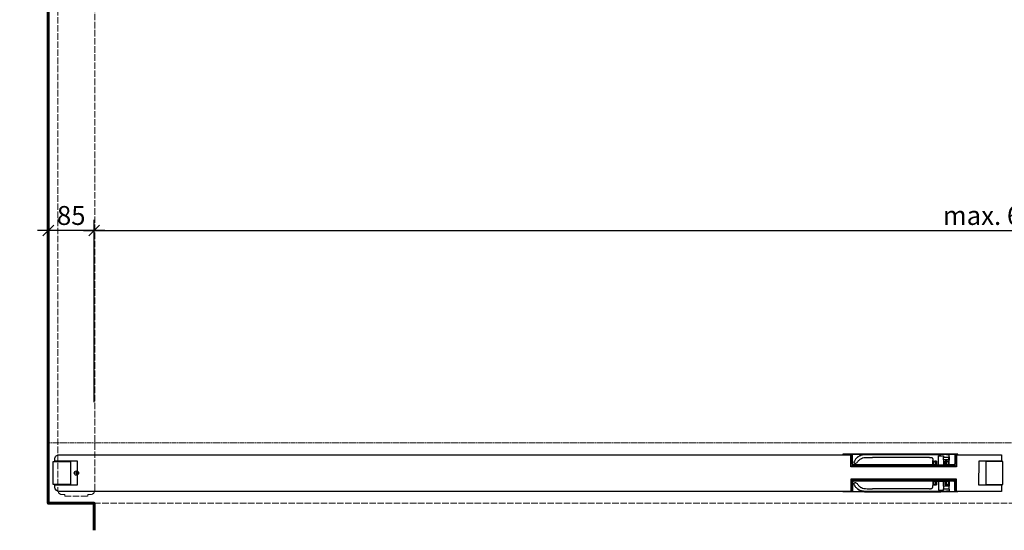
# Model space of a CAD drawing. Units: millimetres. Extents: x 323 to 143416, y 280 to 21694.
# Drawn here: x 124100 to 125924, y 14410 to 15355 of the extents above; entities that cross this region are included whole.
import ezdxf

# ---------------------------------------------------------------- set-up
doc = ezdxf.new("R2010")
doc.units = ezdxf.units.MM
doc.set_wipeout_variables(frame=1)
doc.header["$PDMODE"] = 2
doc.header["$PDSIZE"] = -0.001
for name, pattern in [('ACAD_ISO02W100', [15, 12, -3]), ('cadhVoll', [2, 1, 1]), ('Volllinie', [0])]:
    doc.linetypes.add(name, pattern=pattern)
doc.layers.get('0').update_dxf_attribs({"plot": 0})
for name, color, linetype, lineweight in [('11_Kontur_1', 7, 'Continuous', 25), ('14_Mauer', 6, 'Continuous', 60), ('17_cadhBem_1_10', 4, 'cadhVoll', 5), ('84_Unsichtbar', 11, 'ACAD_ISO02W100', 13), ('Kontur_1_1', 252, 'Continuous', 13), ('Tor', 7, 'Continuous', 25)]:
    doc.layers.add(name, color=color, linetype=linetype, lineweight=lineweight)
doc.layers.add('Beschläge', color=101, linetype='Volllinie')
doc.layers.add('z_Mansfen', color=1, linetype='Continuous', plot=False)
doc.styles.add('Arial', font='arial.ttf')
doc.dimstyles.new('1 zu 10', dxfattribs={"dimscale": 10, "dimtxt": 3.5, "dimasz": 2, "dimexe": 2, "dimexo": 2.5, "dimgap": 1, "dimtad": 1, "dimdec": 1, "dimdsep": 46, "dimtxsty": 'Arial', "dimblk1": 'OBLIQUE', "dimblk2": 'OBLIQUE', "dimsah": 1, "dimcen": 2, "dimdle": 2, "dimadec": 1, "dimazin": 2, "dimtfac": 1, "dimtdec": 1, "dimtmove": 0, "dimatfit": 3, "dimfxl": 2, "dimtolj": 1, "dimarcsym": 0})

# ---------------------------------------------------------------- blocks, each defined once
blk = doc.blocks.new('_Oblique')
at = {"color": 0, "lineweight": -2}
blk.add_line((-0.5, -0.5), (0.5, 0.5), dxfattribs=at)
blk = doc.blocks.new('*D238')
at = {"layer": '17_cadhBem_1_10', "color": 0, "lineweight": -2, "transparency": 16777216}
for p, q in [((124152.8, 14597.4), (124152.8, 14985.3)), ((124237.8, 14647.4), (124237.8, 14985.3)), ((124257.8, 14965.3), (124132.8, 14965.3))]:
    blk.add_line(p, q, dxfattribs=at)
at = {"layer": 'Defpoints', "color": 0, "transparency": 16777216}
for p in [(124152.8, 14965.3), (124237.8, 14622.4), (124152.8, 14572.4)]:
    blk.add_point(p, dxfattribs=at)
at = {"layer": '17_cadhBem_1_10', "color": 0, "lineweight": -2, "transparency": 16777216, "xscale": 20, "yscale": 20, "zscale": 20, "rotation": 180}
blk.add_blockref('_Oblique', (124152.8, 14965.3), dxfattribs=at)
at = {"layer": '17_cadhBem_1_10', "color": 0, "lineweight": -2, "transparency": 16777216, "xscale": 20, "yscale": 20, "zscale": 20}
blk.add_blockref('_Oblique', (124237.8, 14965.3), dxfattribs=at)
at = {"layer": '17_cadhBem_1_10', "color": 0, "transparency": 16777216, "insert": (124195.3, 14993.1), "char_height": 35, "attachment_point": 5, "style": 'Arial'}
blk.add_mtext('\\A1;85', dxfattribs=at)
blk = doc.blocks.new('*D239')
at = {"layer": '17_cadhBem_1_10', "color": 0, "lineweight": -2, "transparency": 16777216}
for p, q in [((124237.8, 14647.4), (124237.8, 14985.3)), ((127607.8, 14647.4), (127607.8, 14985.3)), ((124217.8, 14965.3), (127627.8, 14965.3))]:
    blk.add_line(p, q, dxfattribs=at)
at = {"layer": 'Defpoints', "color": 0, "transparency": 16777216}
for p in [(127607.8, 14965.3), (124237.8, 14622.4), (127607.8, 14622.4)]:
    blk.add_point(p, dxfattribs=at)
at = {"layer": '17_cadhBem_1_10', "color": 0, "lineweight": -2, "transparency": 16777216, "xscale": 20, "yscale": 20, "zscale": 20, "rotation": 180}
blk.add_blockref('_Oblique', (124237.8, 14965.3), dxfattribs=at)
at = {"layer": '17_cadhBem_1_10', "color": 0, "lineweight": -2, "transparency": 16777216, "xscale": 20, "yscale": 20, "zscale": 20}
blk.add_blockref('_Oblique', (127607.8, 14965.3), dxfattribs=at)
at = {"layer": '17_cadhBem_1_10', "color": 0, "transparency": 16777216, "insert": (125922.8, 14993.1), "char_height": 35, "attachment_point": 5, "style": 'Arial'}
blk.add_mtext('\\A1;max. 6900', dxfattribs=at)

msp = doc.modelspace()

# ---------------------------------------------------------------- linework, layer by layer
at = {"layer": '11_Kontur_1'}
msp.add_lwpolyline([(125918.82, 14550.39), (125918.82, 14538.42), (125876.82, 14538.42), (125876.79, 14494.42), (125918.82, 14494.39), (125918.81, 14482.39), (124172.84, 14482.39, -0.4142043), (124164.84, 14490.39), (124164.84, 14494.42), (124206.84, 14494.45), (124206.81, 14538.42), (124164.82, 14538.42), (124164.81, 14542.39, -0.4143348), (124172.81, 14550.39)], format="xyb", close=True, dxfattribs=at)
for points in [[(124161.8, 14537.92), (124192.8, 14537.92), (124193.8, 14536.92), (124193.84, 14495.92), (124192.84, 14494.92), (124161.84, 14494.9)], [(125921.82, 14537.92), (125890.82, 14537.92), (125889.82, 14536.92), (125889.79, 14495.92), (125890.79, 14494.92), (125921.79, 14494.9)], [(125921.82, 14537.92), (125890.82, 14537.92), (125889.82, 14536.92), (125889.79, 14495.92), (125890.79, 14494.92), (125921.79, 14494.9)]]:
    msp.add_lwpolyline(points, close=True, dxfattribs=at)
at = {"layer": '14_Mauer'}
msp.add_lwpolyline([(124237.82, 14410.44), (124237.82, 14460.44), (124152.82, 14460.44), (124152.82, 16065.41), (124099.82, 16065.41), (124099.82, 16135.41), (124152.82, 16135.41), (124152.82, 16250.41), (124237.82, 16250.41), (124237.82, 16300.41)], dxfattribs=at)
at = {"layer": '84_Unsichtbar'}
msp.add_lwpolyline([(124238.79, 14484.42), (124238.79, 16230.42), (124226.32, 16230.42), (124226.32, 16233.43), (124183.3, 16233.4), (124183.3, 16230.42), (124170.79, 16230.41), (124170.73, 14484.44, 0.4140099), (124178.72, 14476.44), (124183.3, 14476.44), (124183.3, 14473.44), (124226.32, 14473.41), (124226.32, 14476.42), (124230.8, 14476.42, 0.4140971)], format="xyb", close=True, dxfattribs=at)
at = {"layer": '84_Unsichtbar', "ltscale": 0.3}
msp.add_lwpolyline([(127692.8, 14572.39), (124152.82, 14572.39)], dxfattribs=at)
at = {"layer": '84_Unsichtbar'}
msp.add_lwpolyline([(124237.82, 14460.44), (127692.8, 14460.44)], dxfattribs=at)
at = {"layer": 'Beschläge'}
for p, q in [((125625.31, 14551.44), (125625.31, 14550.44)), ((125625.31, 14481.39), (125625.31, 14482.39))]:
    msp.add_line(p, q, dxfattribs=at)
at = {"layer": 'Kontur_1_1'}
for p, q in [((124206.81, 14538.42), (124164.81, 14538.42)), ((124206.84, 14494.42), (124164.84, 14494.42))]:
    msp.add_line(p, q, dxfattribs=at)
at = {"layer": 'z_Mansfen'}
for points in [[(124208.82, 14516.41), (124200.82, 14516.41)], [(124204.82, 14520.41), (124204.82, 14512.41)]]:
    msp.add_lwpolyline(points, dxfattribs=at)
msp.add_circle((124204.82, 14516.41), 4, dxfattribs=at)

# ---------------------------------------------------------------- dimensions: what is measured, and where the dimension line sits
at = {"layer": '17_cadhBem_1_10'}
dim = msp.add_linear_dim(base=(127607.8, 14965.25), p1=(124237.82, 14622.39), p2=(127607.8, 14622.39), text='max. 6900', dimstyle='1 zu 10', dxfattribs=at)
dim.commit()
dim.dimension.update_dxf_attribs({"geometry": '*D239', "text_midpoint": (125922.81, 14993.12)})
dim = msp.add_linear_dim(base=(124152.82, 14965.25), p1=(124237.82, 14622.39), p2=(124152.82, 14572.39), angle=180, dimstyle='1 zu 10', dxfattribs=at)
dim.commit()
dim.dimension.update_dxf_attribs({"geometry": '*D238', "text_midpoint": (124195.32, 14993.12)})

# ---------------------------------------------------------------- next in the draw order: wipeouts: each hides what was drawn before it
for points in [[(125835.81, 14550.44), (125639.81, 14550.44), (125639.82, 14527.86), (125835.81, 14527.95)], [(125835.81, 14482.39), (125639.81, 14482.39), (125639.82, 14504.97), (125835.81, 14504.88)]]:
    msp.add_wipeout(points)

# ---------------------------------------------------------------- next in the draw order: hatches: boundary and pattern name
at = {"layer": 'Beschläge'}
h = msp.add_hatch(dxfattribs=at)
h.set_pattern_fill('AR-CONC', color=256, scale=0.2, angle=450, style=0)
h.set_pattern_definition([(220, (129434.8634, 19111.492), (0.12550427, -1.43452037), [0.15, -1.65]), (275, (129434.8634, 19111.492), (-1.50438427, 0.27750267), [0.12, -1.32]), (169.5486, (129434.8739, 19111.3725), (-1.3788791, -1.15701876), [0.12748038, -1.40228422]), (223.8158, (129434.4634, 19111.492), (0.33103803, -2.1344821), [0.225, -2.475]), (173.3644, (129434.491, 19111.3141), (-1.94823574, -1.8693254), [0.1912206, -2.103426]), (278.8158, (129434.4634, 19111.492), (-1.9482372, -1.8693239), [0.18, -1.98]), (249, (129434.5634, 19111.292), (0.80523778, -1.1938141), [0.15, -1.65]), (304, (129434.5634, 19111.292), (-1.4503001, -0.48663066), [0.12, -1.32]), (198.5486, (129434.6305, 19111.1925), (-0.645061, -1.68044526), [0.12748038, -1.40228422]), (232.5, (129434.8634, 19111.492), (-0.665787708, -0.02431971), [0, -1.304, 0, -1.34, 0, -1.325]), (262.5, (129434.8634, 19111.492), (-0.78882342, -0.526139075), [0, -0.764, 0, -1.274, 0, -0.505]), (302.5, (129434.8634, 19111.938), (0.045109743, -1.06764487), [0, -0.5, 0, -1.56, 0, -2.07]), (312.5, (129434.8634, 19112.138), (-0.20020996, -1.16637234), [0, -0.65, 0, -1.036, 0, -1.47])])
h.paths.add_polyline_path([(125641.81, 14528.44), (125641.81, 14530.44), (125833.81, 14530.44), (125833.81, 14528.44)])
h = msp.add_hatch(dxfattribs=at)
h.set_pattern_fill('AR-CONC', color=256, scale=0.2, angle=270, style=0)
h.set_pattern_definition([(40, (39502.7914, -13474.5952), (-0.12550427, 1.434520365), [0.15, -1.65]), (95, (39502.7914, -13474.5952), (1.504384267, -0.277502667), [0.12, -1.32]), (349.5486, (39502.7809, -13474.4757), (1.378879084, 1.157018763), [0.12748038, -1.402284224]), (43.8158, (39503.1914, -13474.5952), (-0.33103803, 2.134482097), [0.225, -2.475]), (353.3644, (39503.1638, -13474.4174), (1.94823574, 1.86932541), [0.191220576, -2.103426]), (98.8158, (39503.1914, -13474.5952), (1.9482372, 1.86932389), [0.18, -1.98]), (69, (39503.0914, -13474.3952), (-0.805237781, 1.193814104), [0.15, -1.65]), (124, (39503.0914, -13474.3952), (1.45030009, 0.486630664), [0.12, -1.32]), (18.5486, (39503.0243, -13474.2958), (0.645060993, 1.680445257), [0.12748038, -1.402284224]), (52.5, (39502.7914, -13474.59524), (0.6657877077, 0.0243197106), [0, -1.304, 0, -1.34, 0, -1.325]), (82.5, (39502.7914, -13474.59524), (0.788823424, 0.526139075), [0, -0.764, 0, -1.274, 0, -0.505]), (122.5, (39502.7914, -13475.04124), (-0.0451097435, 1.0676448723), [0, -0.5, 0, -1.56, 0, -2.07]), (132.5, (39502.7914, -13475.2412), (0.200209965, 1.166372339), [0, -0.65, 0, -1.036, 0, -1.47])])
h.paths.add_polyline_path([(125641.81, 14504.39), (125641.81, 14502.39), (125833.81, 14502.39), (125833.81, 14504.39)])

# ---------------------------------------------------------------- next in the draw order: linework, layer by layer
for p, q in [((125639.81, 14551.44), (125625.31, 14551.44)), ((125625.31, 14550.44), (125639.81, 14550.44)), ((125835.81, 14551.44), (125639.81, 14551.44)), ((125641.81, 14548.44), (125641.81, 14534.44)), ((125642.81, 14534.44), (125642.81, 14548.44)), ((125680.09, 14551.44), (125806.95, 14551.44)), ((125806.95, 14550.63), (125680.09, 14550.63)), ((125785.95, 14545.46), (125680.09, 14545.46)), ((125802.26, 14528.44), (125802.26, 14548.44)), ((125802.26, 14548.44), (125811.36, 14548.44)), ((125811.36, 14548.44), (125811.36, 14545.9)), ((125811.36, 14545.9), (125821.59, 14545.9)), ((125811.36, 14540.99), (125811.36, 14545.9)), ((125821.59, 14545.9), (125822.13, 14546.44)), ((125821.59, 14540.99), (125821.59, 14545.9)), ((125822.13, 14547.12), (125822.13, 14548.32)), ((125822.13, 14546.44), (125822.13, 14547.12)), ((125832.81, 14548.44), (125832.81, 14534.44)), ((125833.81, 14534.44), (125833.81, 14548.44)), ((125833.81, 14548.44), (125833.81, 14548.44)), ((125838.31, 14551.44), (125835.81, 14551.44)), ((125835.81, 14550.44), (125838.31, 14550.44)), ((125838.31, 14550.44), (125838.31, 14551.44)), ((125838.31, 14550.44), (125838.31, 14551.44)), ((125641.81, 14534.44), (125641.81, 14534.44)), ((125833.81, 14530.44), (125641.81, 14530.44)), ((125641.81, 14528.44), (125641.81, 14530.44)), ((125833.81, 14528.44), (125641.81, 14528.44)), ((125792.81, 14531.44), (125645.81, 14531.44)), ((125645.85, 14535.1), (125646.76, 14534.54)), ((125655.31, 14529.74), (125653.61, 14531.44)), ((125662.01, 14531.44), (125653.61, 14531.44)), ((125655.31, 14529.74), (125660.31, 14529.74)), ((125655.31, 14528.94), (125655.31, 14528.94)), ((125662.01, 14531.44), (125660.31, 14529.74)), ((125660.31, 14528.94), (125660.31, 14528.94)), ((125760.81, 14530.44), (125793.81, 14530.44)), ((125793.81, 14531.44), (125761.01, 14531.44)), ((125791.95, 14531.94), (125791.95, 14539.46)), ((125791.95, 14531.94), (125792.64, 14531.94)), ((125792.64, 14531.94), (125792.64, 14538.44)), ((125792.64, 14538.44), (125798.81, 14538.44)), ((125792.64, 14531.94), (125792.81, 14531.94)), ((125793.01, 14537.44), (125792.81, 14537.24)), ((125793.01, 14537.44), (125792.81, 14537.24)), ((125792.81, 14537.24), (125792.81, 14531.44)), ((125792.81, 14531.44), (125792.81, 14537.24)), ((125792.81, 14531.44), (125793.81, 14531.44)), ((125792.81, 14530.44), (125792.81, 14529.44)), ((125793.81, 14530.44), (125792.81, 14530.44)), ((125792.81, 14529.44), (125792.81, 14530.44)), ((125792.81, 14529.44), (125794.81, 14529.44)), ((125797.11, 14537.44), (125793.01, 14537.44)), ((125793.81, 14530.44), (125793.81, 14531.44)), ((125793.81, 14531.44), (125793.81, 14530.44)), ((125794.81, 14529.44), (125794.81, 14532.24)), ((125794.81, 14532.24), (125797.11, 14532.24)), ((125798.81, 14529.44), (125794.81, 14529.44)), ((125795.51, 14538.44), (125795.31, 14538.24)), ((125795.51, 14538.44), (125795.31, 14538.24)), ((125795.31, 14538.24), (125795.31, 14537.64)), ((125795.31, 14537.64), (125795.31, 14538.24)), ((125795.31, 14537.64), (125795.51, 14537.44)), ((125795.51, 14537.44), (125795.31, 14537.64)), ((125798.61, 14538.44), (125795.51, 14538.44)), ((125795.51, 14537.44), (125797.31, 14537.44)), ((125797.31, 14537.24), (125797.11, 14537.44)), ((125797.11, 14532.24), (125797.31, 14532.44)), ((125797.11, 14532.24), (125798.81, 14532.24)), ((125797.31, 14537.44), (125797.31, 14532.64)), ((125797.31, 14537.24), (125797.31, 14537.44)), ((125797.31, 14532.44), (125797.31, 14537.24)), ((125797.31, 14532.64), (125797.51, 14532.44)), ((125797.51, 14532.44), (125797.31, 14532.64)), ((125797.51, 14532.44), (125797.31, 14532.44)), ((125797.51, 14532.44), (125798.61, 14532.44)), ((125798.81, 14538.24), (125798.61, 14538.44)), ((125798.61, 14532.44), (125798.81, 14532.64)), ((125798.61, 14532.44), (125798.81, 14532.44)), ((125798.81, 14538.44), (125798.81, 14531.24)), ((125798.81, 14538.24), (125798.81, 14538.44)), ((125798.81, 14532.64), (125798.81, 14538.24)), ((125798.81, 14531.24), (125798.81, 14532.64)), ((125798.81, 14531.24), (125799.71, 14531.24)), ((125799.71, 14530.14), (125798.81, 14530.14)), ((125798.81, 14530.14), (125798.81, 14529.44)), ((125798.81, 14529.44), (125798.81, 14530.14)), ((125798.81, 14529.44), (125799.81, 14528.44)), ((125799.81, 14528.44), (125798.81, 14529.44)), ((125799.71, 14531.24), (125799.71, 14530.14)), ((125799.71, 14531.24), (125799.71, 14530.14)), ((125799.81, 14528.44), (125802.26, 14528.44)), ((125811.36, 14528.44), (125802.26, 14528.44)), ((125821.59, 14540.99), (125811.36, 14540.99)), ((125811.36, 14540.99), (125811.36, 14528.44)), ((125811.36, 14528.44), (125813.81, 14528.44)), ((125813.81, 14528.44), (125814.81, 14529.44)), ((125813.81, 14528.44), (125814.81, 14529.44)), ((125813.91, 14530.14), (125813.91, 14531.24)), ((125813.91, 14531.24), (125814.81, 14531.24)), ((125813.91, 14531.24), (125813.91, 14530.14)), ((125814.81, 14530.14), (125813.91, 14530.14)), ((125814.81, 14531.24), (125814.81, 14538.44)), ((125814.81, 14538.44), (125821.25, 14538.44)), ((125814.81, 14538.24), (125814.81, 14538.44)), ((125815.01, 14538.44), (125814.81, 14538.24)), ((125814.81, 14538.24), (125814.81, 14532.64)), ((125814.81, 14531.24), (125814.81, 14532.64)), ((125814.81, 14532.64), (125815.01, 14532.44)), ((125814.81, 14532.44), (125815.01, 14532.44)), ((125814.81, 14532.24), (125816.51, 14532.24)), ((125814.81, 14529.44), (125814.81, 14530.14)), ((125814.81, 14529.44), (125814.81, 14530.14)), ((125818.81, 14529.44), (125814.81, 14529.44)), ((125818.11, 14538.44), (125815.01, 14538.44)), ((125815.01, 14532.44), (125816.11, 14532.44)), ((125816.11, 14532.44), (125816.31, 14532.64)), ((125816.11, 14532.44), (125816.31, 14532.64)), ((125816.31, 14532.44), (125816.11, 14532.44)), ((125816.51, 14537.44), (125816.31, 14537.24)), ((125816.31, 14532.64), (125816.31, 14537.44)), ((125816.31, 14537.44), (125818.11, 14537.44)), ((125816.31, 14537.24), (125816.31, 14537.44)), ((125816.31, 14537.24), (125816.31, 14532.44)), ((125816.31, 14532.44), (125816.51, 14532.24)), ((125820.61, 14537.44), (125816.51, 14537.44)), ((125816.51, 14532.24), (125818.81, 14532.24)), ((125818.31, 14538.24), (125818.11, 14538.44)), ((125818.11, 14538.44), (125818.31, 14538.24)), ((125818.11, 14537.44), (125818.31, 14537.64)), ((125818.11, 14537.44), (125818.31, 14537.64)), ((125818.31, 14537.64), (125818.31, 14538.24)), ((125818.31, 14537.64), (125818.31, 14538.24)), ((125818.81, 14532.24), (125818.81, 14529.44)), ((125818.81, 14529.44), (125820.81, 14529.44)), ((125829.81, 14531.44), (125819.81, 14531.44)), ((125819.81, 14531.44), (125819.81, 14530.44)), ((125819.81, 14530.44), (125819.81, 14531.44)), ((125819.81, 14531.44), (125820.81, 14531.44)), ((125819.81, 14530.44), (125829.81, 14530.44)), ((125820.81, 14530.44), (125819.81, 14530.44)), ((125820.81, 14537.24), (125820.61, 14537.44)), ((125820.61, 14537.44), (125820.81, 14537.24)), ((125820.81, 14531.44), (125820.81, 14537.24)), ((125820.81, 14531.44), (125820.81, 14537.24)), ((125820.81, 14531.94), (125821.25, 14531.94)), ((125820.81, 14529.44), (125820.81, 14530.44)), ((125820.81, 14529.44), (125820.81, 14530.44)), ((125821.25, 14538.44), (125821.25, 14531.94)), ((125821.25, 14531.94), (125822.13, 14531.94)), ((125822.13, 14540.44), (125821.59, 14540.99)), ((125822.13, 14539.77), (125822.13, 14540.44)), ((125822.13, 14531.94), (125822.13, 14539.77)), ((125833.81, 14530.44), (125833.81, 14528.44)), ((125833.81, 14504.39), (125641.81, 14504.39)), ((125641.81, 14504.39), (125641.81, 14502.39)), ((125833.81, 14502.39), (125641.81, 14502.39)), ((125641.81, 14484.39), (125641.81, 14498.39)), ((125641.81, 14498.39), (125641.81, 14498.39)), ((125642.81, 14498.39), (125642.81, 14484.39)), ((125792.81, 14501.39), (125645.81, 14501.39)), ((125645.85, 14497.73), (125646.76, 14498.29)), ((125655.31, 14503.09), (125653.61, 14501.39)), ((125662.01, 14501.39), (125653.61, 14501.39)), ((125655.31, 14503.89), (125655.31, 14503.89)), ((125655.31, 14503.09), (125660.31, 14503.09)), ((125660.31, 14503.89), (125660.31, 14503.89)), ((125662.01, 14501.39), (125660.31, 14503.09)), ((125785.95, 14487.38), (125680.09, 14487.38)), ((125760.81, 14502.39), (125793.81, 14502.39)), ((125793.81, 14501.39), (125761.01, 14501.39)), ((125791.95, 14500.89), (125791.95, 14493.38)), ((125791.95, 14500.89), (125792.64, 14500.89)), ((125792.64, 14500.89), (125792.64, 14494.39)), ((125792.64, 14500.89), (125792.81, 14500.89)), ((125792.64, 14494.39), (125798.81, 14494.39)), ((125792.81, 14502.39), (125792.81, 14503.39)), ((125792.81, 14503.39), (125794.81, 14503.39)), ((125792.81, 14503.39), (125792.81, 14502.39)), ((125793.81, 14502.39), (125792.81, 14502.39)), ((125792.81, 14495.59), (125792.81, 14501.39)), ((125792.81, 14501.39), (125793.81, 14501.39)), ((125792.81, 14501.39), (125792.81, 14495.59)), ((125793.01, 14495.39), (125792.81, 14495.59)), ((125793.01, 14495.39), (125792.81, 14495.59)), ((125797.11, 14495.39), (125793.01, 14495.39)), ((125793.81, 14502.39), (125793.81, 14501.39)), ((125793.81, 14501.39), (125793.81, 14502.39)), ((125794.81, 14503.39), (125794.81, 14500.59)), ((125798.81, 14503.39), (125794.81, 14503.39)), ((125794.81, 14500.59), (125797.11, 14500.59)), ((125795.31, 14495.19), (125795.51, 14495.39)), ((125795.51, 14495.39), (125795.31, 14495.19)), ((125795.31, 14494.59), (125795.31, 14495.19)), ((125795.31, 14495.19), (125795.31, 14494.59)), ((125795.51, 14494.39), (125795.31, 14494.59)), ((125795.51, 14494.39), (125795.31, 14494.59)), ((125795.51, 14495.39), (125797.31, 14495.39)), ((125798.61, 14494.39), (125795.51, 14494.39)), ((125797.11, 14500.59), (125797.31, 14500.39)), ((125797.11, 14500.59), (125798.81, 14500.59)), ((125797.31, 14495.59), (125797.11, 14495.39)), ((125797.31, 14500.39), (125797.31, 14495.59)), ((125797.51, 14500.39), (125797.31, 14500.39)), ((125797.31, 14500.19), (125797.51, 14500.39)), ((125797.51, 14500.39), (125797.31, 14500.19)), ((125797.31, 14495.39), (125797.31, 14500.19)), ((125797.31, 14495.59), (125797.31, 14495.39)), ((125797.51, 14500.39), (125798.61, 14500.39)), ((125798.61, 14500.39), (125798.81, 14500.19)), ((125798.61, 14500.39), (125798.81, 14500.39)), ((125798.81, 14494.59), (125798.61, 14494.39)), ((125798.81, 14503.39), (125799.81, 14504.39)), ((125799.81, 14504.39), (125798.81, 14503.39)), ((125798.81, 14502.69), (125798.81, 14503.39)), ((125798.81, 14503.39), (125798.81, 14502.69)), ((125799.71, 14502.69), (125798.81, 14502.69)), ((125798.81, 14494.39), (125798.81, 14501.59)), ((125798.81, 14501.59), (125799.71, 14501.59)), ((125798.81, 14501.59), (125798.81, 14500.19)), ((125798.81, 14500.19), (125798.81, 14494.59)), ((125798.81, 14494.59), (125798.81, 14494.39)), ((125799.71, 14501.59), (125799.71, 14502.69)), ((125799.71, 14501.59), (125799.71, 14502.69)), ((125799.81, 14504.39), (125802.26, 14504.39)), ((125802.26, 14504.39), (125802.26, 14484.39)), ((125811.36, 14504.39), (125802.26, 14504.39)), ((125811.36, 14491.85), (125811.36, 14504.39)), ((125811.36, 14504.39), (125813.81, 14504.39)), ((125821.59, 14491.85), (125811.36, 14491.85)), ((125811.36, 14491.85), (125811.36, 14486.93)), ((125811.36, 14484.39), (125811.36, 14486.93)), ((125811.36, 14486.93), (125821.59, 14486.93)), ((125813.81, 14504.39), (125814.81, 14503.39)), ((125813.81, 14504.39), (125814.81, 14503.39)), ((125814.81, 14502.69), (125813.91, 14502.69)), ((125813.91, 14502.69), (125813.91, 14501.59)), ((125813.91, 14501.59), (125813.91, 14502.69)), ((125813.91, 14501.59), (125814.81, 14501.59)), ((125814.81, 14503.39), (125814.81, 14502.69)), ((125814.81, 14503.39), (125814.81, 14502.69)), ((125818.81, 14503.39), (125814.81, 14503.39)), ((125814.81, 14501.59), (125814.81, 14494.39)), ((125814.81, 14501.59), (125814.81, 14500.19)), ((125814.81, 14500.59), (125816.51, 14500.59)), ((125814.81, 14500.19), (125815.01, 14500.39)), ((125814.81, 14500.39), (125815.01, 14500.39)), ((125814.81, 14494.59), (125814.81, 14500.19)), ((125814.81, 14494.59), (125814.81, 14494.39)), ((125815.01, 14494.39), (125814.81, 14494.59)), ((125814.81, 14494.39), (125821.25, 14494.39)), ((125815.01, 14500.39), (125816.11, 14500.39)), ((125818.11, 14494.39), (125815.01, 14494.39)), ((125816.31, 14500.39), (125816.11, 14500.39)), ((125816.11, 14500.39), (125816.31, 14500.19)), ((125816.11, 14500.39), (125816.31, 14500.19)), ((125816.31, 14500.39), (125816.51, 14500.59)), ((125816.31, 14495.59), (125816.31, 14500.39)), ((125816.31, 14500.19), (125816.31, 14495.39)), ((125816.51, 14495.39), (125816.31, 14495.59)), ((125816.31, 14495.59), (125816.31, 14495.39)), ((125816.31, 14495.39), (125818.11, 14495.39)), ((125816.51, 14500.59), (125818.81, 14500.59)), ((125820.61, 14495.39), (125816.51, 14495.39)), ((125818.11, 14495.39), (125818.31, 14495.19)), ((125818.11, 14495.39), (125818.31, 14495.19)), ((125818.31, 14494.59), (125818.11, 14494.39)), ((125818.11, 14494.39), (125818.31, 14494.59)), ((125818.31, 14495.19), (125818.31, 14494.59)), ((125818.31, 14495.19), (125818.31, 14494.59)), ((125818.81, 14500.59), (125818.81, 14503.39)), ((125818.81, 14503.39), (125820.81, 14503.39)), ((125819.81, 14501.39), (125819.81, 14502.39)), ((125819.81, 14502.39), (125829.81, 14502.39)), ((125820.81, 14502.39), (125819.81, 14502.39)), ((125819.81, 14502.39), (125819.81, 14501.39)), ((125829.81, 14501.39), (125819.81, 14501.39)), ((125819.81, 14501.39), (125820.81, 14501.39)), ((125820.81, 14495.59), (125820.61, 14495.39)), ((125820.61, 14495.39), (125820.81, 14495.59)), ((125820.81, 14503.39), (125820.81, 14502.39)), ((125820.81, 14503.39), (125820.81, 14502.39)), ((125820.81, 14501.39), (125820.81, 14495.59)), ((125820.81, 14501.39), (125820.81, 14495.59)), ((125820.81, 14500.89), (125821.25, 14500.89)), ((125821.25, 14494.39), (125821.25, 14500.89)), ((125821.25, 14500.89), (125822.13, 14500.89)), ((125822.13, 14492.39), (125821.59, 14491.85)), ((125821.59, 14491.85), (125821.59, 14486.93)), ((125821.59, 14486.93), (125822.13, 14486.39)), ((125822.13, 14500.89), (125822.13, 14493.07)), ((125822.13, 14493.07), (125822.13, 14492.39)), ((125832.81, 14484.39), (125832.81, 14498.39)), ((125833.81, 14502.39), (125833.81, 14504.39)), ((125833.81, 14498.39), (125833.81, 14484.39)), ((125625.31, 14482.39), (125639.81, 14482.39)), ((125639.81, 14481.39), (125625.31, 14481.39)), ((125835.81, 14481.39), (125639.81, 14481.39)), ((125806.95, 14482.21), (125680.09, 14482.21)), ((125680.09, 14481.39), (125806.95, 14481.39)), ((125802.26, 14484.39), (125811.36, 14484.39)), ((125822.13, 14486.39), (125822.13, 14485.72)), ((125822.13, 14485.72), (125822.13, 14484.52)), ((125833.81, 14484.39), (125833.81, 14484.39)), ((125835.81, 14482.39), (125838.31, 14482.39)), ((125838.31, 14481.39), (125835.81, 14481.39)), ((125838.31, 14482.39), (125838.31, 14481.39)), ((125838.31, 14482.39), (125838.31, 14481.39))]:
    msp.add_line(p, q, dxfattribs=at)
for points in [[(125793.81, 14531.44), (125819.81, 14531.44)], [(125793.81, 14501.39), (125819.81, 14501.39)]]:
    msp.add_lwpolyline(points, dxfattribs=at)
for points, knots in [([(125642.81, 14548.44), (125642.81, 14548.65), (125642.78, 14548.86), (125642.7, 14549.26), (125642.64, 14549.46), (125642.4, 14550), (125642.17, 14550.33), (125641.61, 14550.87), (125641.29, 14551.08), (125640.57, 14551.37), (125640.19, 14551.44), (125639.81, 14551.44)], [-0.47358314, -0.47358314, -0.47358314, -0.47358314, -0.41088319, -0.41088319, -0.35008119, -0.35008119, -0.23143265, -0.23143265, -0.11607569, -0.11607569, 0, 0, 0, 0]), ([(125639.81, 14550.44), (125639.95, 14550.44), (125640.08, 14550.43), (125640.35, 14550.37), (125640.48, 14550.33), (125640.85, 14550.17), (125641.06, 14550.02), (125641.42, 14549.65), (125641.56, 14549.43), (125641.76, 14548.96), (125641.81, 14548.7), (125641.81, 14548.44)], [-0.31571424, -0.31571424, -0.31571424, -0.31571424, -0.27392213, -0.27392213, -0.23338746, -0.23338746, -0.15428844, -0.15428844, -0.07738379, -0.07738379, 0, 0, 0, 0]), ([(125651.39, 14544.9), (125650.04, 14543.64), (125648.83, 14542.26), (125646.84, 14539.38), (125646.07, 14537.95), (125645.42, 14536.43)], [-1.0528653, -1.0528653, -1.0528653, -1.0528653, -0.4959193, -0.4959193, -0.0000242, -0.0000242, -0.0000242, -0.0000242]), ([(125651.39, 14544.9), (125651.42, 14544.93), (125651.48, 14544.99), (125651.57, 14545.07), (125651.65, 14545.15), (125651.74, 14545.23), (125651.83, 14545.31), (125651.92, 14545.39), (125652.01, 14545.47), (125652.13, 14545.57), (125652.29, 14545.7), (125652.53, 14545.91), (125652.97, 14546.26), (125653.61, 14546.75), (125654.68, 14547.49), (125656.07, 14548.32), (125658.4, 14549.43), (125661.45, 14550.4), (125665.16, 14551.02), (125668.69, 14551.3), (125672.31, 14551.41), (125676.29, 14551.44), (125678.88, 14551.44), (125680.09, 14551.44)], [0, 0, 0, 0, 0.0118226, 0.0236451, 0.0354677, 0.0472903, 0.0591129, 0.0709354, 0.082758, 0.0945806, 0.1182257, 0.1418709, 0.1891611, 0.2837417, 0.3783223, 0.5674834, 0.7566445, 1.1349668, 1.5132891, 1.8916113, 2.2699336, 2.6482559, 3.0265792, 3.0265792, 3.0265792, 3.0265792]), ([(125680.09, 14550.63), (125673.36, 14550.63), (125669.05, 14550.63), (125662.62, 14550.13), (125659.98, 14549.69), (125655.62, 14548.02), (125653.49, 14546.87), (125651.39, 14544.9)], [-3.3134754, -3.3134754, -3.3134754, -3.3134754, -1.9874699, -1.9874699, -0.8634576, -0.8634576, 0, 0, 0, 0]), ([(125655.4, 14540.46), (125656.84, 14541.96), (125658.22, 14542.86), (125660.91, 14544.21), (125662.46, 14544.65), (125667.44, 14545.47), (125671.83, 14545.47), (125680.09, 14545.46)], [-4.6723059, -4.6723059, -4.6723059, -4.6723059, -3.6992586, -3.6992586, -2.4789752, -2.4789752, 0, 0, 0, 0]), ([(125785.95, 14545.46), (125786.34, 14545.46), (125786.74, 14545.46), (125787.17, 14545.44), (125787.6, 14545.43), (125787.97, 14545.4), (125788.34, 14545.35), (125788.97, 14545.26), (125789.49, 14545.12), (125789.94, 14544.9), (125790.39, 14544.67), (125790.75, 14544.38), (125791.04, 14544), (125791.33, 14543.63), (125791.54, 14543.18), (125791.69, 14542.63), (125791.76, 14542.35), (125791.82, 14542.06), (125791.86, 14541.72), (125791.9, 14541.38), (125791.92, 14541.03), (125791.93, 14540.63), (125791.95, 14540.21), (125791.95, 14539.83), (125791.95, 14539.46)], [0, 0, 0, 0, 0.1058074, 0.1058074, 0.1058074, 0.2116148, 0.2116148, 0.2116148, 0.3904387, 0.3904387, 0.3904387, 0.5692626, 0.5692626, 0.5692626, 0.7480866, 0.7480866, 0.7480866, 0.8374985, 0.8374985, 0.8374985, 0.9269105, 0.9269105, 0.9269105, 1.0235253, 1.0235253, 1.0235253, 1.0235253]), ([(125814.86, 14551.27), (125814.27, 14551.32), (125813.65, 14551.36), (125812.94, 14551.39), (125812.92, 14551.39), (125812.9, 14551.39), (125812.88, 14551.39), (125812.32, 14551.41), (125811.71, 14551.42), (125811.08, 14551.43), (125810.44, 14551.44), (125809.87, 14551.44), (125809.12, 14551.44), (125808.7, 14551.44), (125808.35, 14551.44), (125808, 14551.44), (125807.65, 14551.44), (125807.3, 14551.44), (125806.95, 14551.44)], [0, 0, 0, 0, 0.19310527, 0.19310527, 0.19310527, 0.19851452, 0.19851452, 0.19851452, 0.38837001, 0.38837001, 0.38837001, 0.58099675, 0.58099675, 0.58099675, 0.68651826, 0.68651826, 0.68651826, 0.79203977, 0.79203977, 0.79203977, 0.79203977]), ([(125817.42, 14550.15), (125815.66, 14550.43), (125813.94, 14550.54), (125810.79, 14550.63), (125809.4, 14550.63), (125806.95, 14550.63)], [-1.6790361, -1.6790361, -1.6790361, -1.6790361, -0.7366364, -0.7366364, -0.000001, -0.000001, -0.000001, -0.000001]), ([(125820.54, 14549.94), (125820.51, 14549.95), (125820.48, 14549.97), (125820.38, 14550.01), (125820.29, 14550.05), (125820.13, 14550.12), (125819.9, 14550.2), (125819.69, 14550.28), (125819.41, 14550.38), (125819.08, 14550.49), (125818.75, 14550.59), (125818.37, 14550.7), (125817.94, 14550.8), (125817.51, 14550.9), (125817.03, 14550.99), (125816.54, 14551.07), (125815.99, 14551.15), (125815.43, 14551.22), (125814.86, 14551.27)], [0, 0, 0, 0, 0.1751262, 0.1751262, 0.1751262, 0.3408192, 0.3408192, 0.3408192, 0.496643, 0.496643, 0.496643, 0.6531681, 0.6531681, 0.6531681, 0.815999, 0.815999, 0.815999, 1, 1, 1, 1]), ([(125820.34, 14549.92), (125819.85, 14549.86), (125819.37, 14549.87), (125818.39, 14549.98), (125817.91, 14550.07), (125817.42, 14550.15)], [-0.29777233, -0.29777233, -0.29777233, -0.29777233, -0.14805437, -0.14805437, 0, 0, 0, 0]), ([(125820.72, 14549.87), (125820.66, 14549.89), (125820.59, 14549.91), (125820.47, 14549.93), (125820.4, 14549.93), (125820.34, 14549.92)], [-0.038617316, -0.038617316, -0.038617316, -0.038617316, -0.019307207, -0.019307207, -0.000000027, -0.000000027, -0.000000027, -0.000000027]), ([(125822.13, 14548.32), (125822.13, 14548.45), (125822.13, 14548.58), (125822.11, 14548.8), (125822.09, 14548.9), (125822.01, 14549.07), (125821.96, 14549.15), (125821.77, 14549.34), (125821.6, 14549.43), (125821.42, 14549.52)], [-0.16919741, -0.16919741, -0.16919741, -0.16919741, -0.13109096, -0.13109096, -0.09680053, -0.09680053, -0.06165805, -0.06165805, 0, 0, 0, 0]), ([(125822.13, 14546.44), (125822.13, 14546.44), (125822.13, 14546.44), (125822.13, 14546.39), (125822.13, 14546.28), (125822.13, 14545.92), (125822.12, 14545.66), (125822.12, 14545.06), (125822.11, 14544.71), (125822.11, 14543.95), (125822.11, 14543.55), (125822.11, 14542.77), (125822.11, 14542.39), (125822.12, 14541.69), (125822.12, 14541.39), (125822.13, 14540.89), (125822.13, 14540.7), (125822.13, 14540.49), (125822.13, 14540.45), (125822.13, 14540.44)], [-1.5592544, -1.5592544, -1.5592544, -1.5592544, -1.53211769, -1.53211769, -1.41527982, -1.41527982, -1.29756396, -1.29756396, -1.17911999, -1.17911999, -1.06050908, -1.06050908, -0.94237802, -0.94237802, -0.82511088, -0.82511088, -0.70859977, -0.70859977, -0.61886199, -0.61886199, -0.61886199, -0.61886199]), ([(125835.81, 14551.44), (125835.6, 14551.44), (125835.39, 14551.42), (125834.99, 14551.34), (125834.79, 14551.28), (125834.25, 14551.04), (125833.92, 14550.81), (125833.38, 14550.25), (125833.17, 14549.93), (125832.88, 14549.21), (125832.81, 14548.83), (125832.81, 14548.44)], [-0.47358139, -0.47358139, -0.47358139, -0.47358139, -0.41088319, -0.41088319, -0.35008119, -0.35008119, -0.23143265, -0.23143265, -0.11607569, -0.11607569, 0, 0, 0, 0]), ([(125833.81, 14548.44), (125833.81, 14548.58), (125833.82, 14548.72), (125833.88, 14548.99), (125833.92, 14549.12), (125834.08, 14549.48), (125834.23, 14549.7), (125834.6, 14550.06), (125834.82, 14550.2), (125835.29, 14550.4), (125835.55, 14550.44), (125835.81, 14550.44)], [-0.31572209, -0.31572209, -0.31572209, -0.31572209, -0.27392213, -0.27392213, -0.23338746, -0.23338746, -0.15428844, -0.15428844, -0.07738379, -0.07738379, -0.0000019, -0.0000019, -0.0000019, -0.0000019]), ([(125835.81, 14551.44), (125835.81, 14551.44), (125835.81, 14551.44), (125835.81, 14551.44), (125835.81, 14551.44), (125835.81, 14551.44), (125835.81, 14551.44), (125835.81, 14551.44), (125835.8, 14551.44), (125835.8, 14551.44), (125835.8, 14551.44), (125835.8, 14551.44), (125835.78, 14551.44)], [41.55531328, 41.55531328, 41.55531328, 41.55531328, 41.59113695, 41.59113695, 41.59113695, 41.62113182, 41.62113182, 41.62113182, 41.65112668, 41.65112668, 41.65112668, 41.80110101, 41.80110101, 41.80110101, 41.80110101]), ([(125641.81, 14534.44), (125641.81, 14534.17), (125641.83, 14533.89), (125641.95, 14533.35), (125642.03, 14533.1), (125642.35, 14532.37), (125642.65, 14531.93), (125643.4, 14531.21), (125643.83, 14530.93), (125644.78, 14530.54), (125645.29, 14530.44), (125645.81, 14530.44)], [-0.63144419, -0.63144419, -0.63144419, -0.63144419, -0.54784426, -0.54784426, -0.46677491, -0.46677491, -0.30857687, -0.30857687, -0.15476759, -0.15476759, -0.00000012, -0.00000012, -0.00000012, -0.00000012]), ([(125645.81, 14531.44), (125645.6, 14531.44), (125645.39, 14531.47), (125644.99, 14531.55), (125644.79, 14531.61), (125644.25, 14531.85), (125643.92, 14532.08), (125643.38, 14532.64), (125643.17, 14532.96), (125642.88, 14533.68), (125642.81, 14534.06), (125642.81, 14534.44)], [-0.47358314, -0.47358314, -0.47358314, -0.47358314, -0.41088319, -0.41088319, -0.35008119, -0.35008119, -0.23143265, -0.23143265, -0.11607569, -0.11607569, 0, 0, 0, 0]), ([(125645.42, 14536.43), (125645.36, 14536.31), (125645.31, 14536.19), (125645.26, 14535.98), (125645.24, 14535.89), (125645.25, 14535.73), (125645.26, 14535.66), (125645.33, 14535.52), (125645.38, 14535.45), (125645.56, 14535.28), (125645.7, 14535.19), (125645.85, 14535.1)], [-0.17463254, -0.17463254, -0.17463254, -0.17463254, -0.13276232, -0.13276232, -0.10383979, -0.10383979, -0.0798946, -0.0798946, -0.05132642, -0.05132642, -0.00000087, -0.00000087, -0.00000087, -0.00000087]), ([(125646.76, 14534.54), (125646.93, 14534.44), (125647.11, 14534.33), (125647.54, 14534.17), (125647.8, 14534.11), (125648.55, 14534.14), (125648.96, 14534.27), (125650.15, 14534.81), (125650.9, 14535.44), (125652.84, 14537.31), (125654.01, 14539.01), (125655.4, 14540.46)], [-1.1325621, -1.1325621, -1.1325621, -1.1325621, -1.0366678, -1.0366678, -0.9490426, -0.9490426, -0.840588, -0.840588, -0.6033908, -0.6033908, 0, 0, 0, 0]), ([(125832.81, 14534.44), (125832.81, 14534.24), (125832.78, 14534.03), (125832.7, 14533.63), (125832.64, 14533.43), (125832.4, 14532.89), (125832.17, 14532.56), (125831.61, 14532.02), (125831.29, 14531.81), (125830.57, 14531.52), (125830.19, 14531.44), (125829.81, 14531.44)], [-0.47358314, -0.47358314, -0.47358314, -0.47358314, -0.41088319, -0.41088319, -0.35008119, -0.35008119, -0.23143265, -0.23143265, -0.11607569, -0.11607569, 0, 0, 0, 0]), ([(125829.81, 14530.44), (125830.08, 14530.44), (125830.36, 14530.47), (125830.9, 14530.59), (125831.15, 14530.67), (125831.88, 14530.99), (125832.32, 14531.29), (125833.04, 14532.04), (125833.32, 14532.47), (125833.71, 14533.42), (125833.81, 14533.93), (125833.81, 14534.44)], [-0.63144418, -0.63144418, -0.63144418, -0.63144418, -0.54784426, -0.54784426, -0.46677491, -0.46677491, -0.30857687, -0.30857687, -0.15476758, -0.15476758, 0, 0, 0, 0]), ([(125641.81, 14498.39), (125641.81, 14498.67), (125641.83, 14498.95), (125641.95, 14499.48), (125642.03, 14499.74), (125642.35, 14500.47), (125642.65, 14500.91), (125643.4, 14501.63), (125643.83, 14501.91), (125644.78, 14502.29), (125645.29, 14502.39), (125645.81, 14502.39)], [-0.63144419, -0.63144419, -0.63144419, -0.63144419, -0.54784426, -0.54784426, -0.46677491, -0.46677491, -0.30857687, -0.30857687, -0.15476759, -0.15476759, -0.00000012, -0.00000012, -0.00000012, -0.00000012]), ([(125645.81, 14501.39), (125645.6, 14501.39), (125645.39, 14501.37), (125644.99, 14501.29), (125644.79, 14501.22), (125644.25, 14500.99), (125643.92, 14500.76), (125643.38, 14500.2), (125643.17, 14499.87), (125642.88, 14499.16), (125642.81, 14498.78), (125642.81, 14498.39)], [-0.47358314, -0.47358314, -0.47358314, -0.47358314, -0.41088319, -0.41088319, -0.35008119, -0.35008119, -0.23143265, -0.23143265, -0.11607569, -0.11607569, 0, 0, 0, 0]), ([(125645.42, 14496.4), (125645.36, 14496.53), (125645.31, 14496.65), (125645.26, 14496.86), (125645.24, 14496.94), (125645.25, 14497.11), (125645.26, 14497.17), (125645.33, 14497.32), (125645.38, 14497.39), (125645.56, 14497.56), (125645.7, 14497.64), (125645.85, 14497.73)], [-0.17463254, -0.17463254, -0.17463254, -0.17463254, -0.13276232, -0.13276232, -0.10383979, -0.10383979, -0.0798946, -0.0798946, -0.05132642, -0.05132642, -0.00000087, -0.00000087, -0.00000087, -0.00000087]), ([(125651.39, 14487.93), (125650.04, 14489.2), (125648.83, 14490.58), (125646.84, 14493.46), (125646.07, 14494.88), (125645.42, 14496.4)], [-1.0528653, -1.0528653, -1.0528653, -1.0528653, -0.4959193, -0.4959193, -0.0000242, -0.0000242, -0.0000242, -0.0000242]), ([(125646.76, 14498.29), (125646.93, 14498.39), (125647.11, 14498.51), (125647.54, 14498.66), (125647.8, 14498.72), (125648.55, 14498.69), (125648.96, 14498.57), (125650.15, 14498.02), (125650.9, 14497.4), (125652.84, 14495.53), (125654.01, 14493.82), (125655.4, 14492.37)], [-1.1325621, -1.1325621, -1.1325621, -1.1325621, -1.0366678, -1.0366678, -0.9490426, -0.9490426, -0.840588, -0.840588, -0.6033908, -0.6033908, 0, 0, 0, 0]), ([(125680.09, 14482.21), (125673.36, 14482.21), (125669.05, 14482.21), (125662.62, 14482.71), (125659.98, 14483.15), (125655.62, 14484.81), (125653.49, 14485.96), (125651.39, 14487.93)], [-3.3134754, -3.3134754, -3.3134754, -3.3134754, -1.9874699, -1.9874699, -0.8634576, -0.8634576, 0, 0, 0, 0]), ([(125651.39, 14487.93), (125651.42, 14487.9), (125651.48, 14487.85), (125651.57, 14487.77), (125651.65, 14487.69), (125651.74, 14487.61), (125651.83, 14487.53), (125651.92, 14487.45), (125652.01, 14487.37), (125652.13, 14487.27), (125652.29, 14487.13), (125652.53, 14486.93), (125652.97, 14486.57), (125653.61, 14486.08), (125654.68, 14485.35), (125656.07, 14484.52), (125658.4, 14483.41), (125661.45, 14482.43), (125665.16, 14481.82), (125668.69, 14481.54), (125672.31, 14481.42), (125676.29, 14481.39), (125678.88, 14481.39), (125680.09, 14481.39)], [0, 0, 0, 0, 0.0118226, 0.0236451, 0.0354677, 0.0472903, 0.0591129, 0.0709354, 0.082758, 0.0945806, 0.1182257, 0.1418709, 0.1891611, 0.2837417, 0.3783223, 0.5674834, 0.7566445, 1.1349668, 1.5132891, 1.8916113, 2.2699336, 2.6482559, 3.0265792, 3.0265792, 3.0265792, 3.0265792]), ([(125655.4, 14492.37), (125656.84, 14490.88), (125658.22, 14489.97), (125660.91, 14488.62), (125662.46, 14488.19), (125667.44, 14487.37), (125671.83, 14487.37), (125680.09, 14487.38)], [-4.6723059, -4.6723059, -4.6723059, -4.6723059, -3.6992586, -3.6992586, -2.4789752, -2.4789752, 0, 0, 0, 0]), ([(125785.95, 14487.38), (125786.34, 14487.38), (125786.74, 14487.38), (125787.17, 14487.39), (125787.6, 14487.41), (125787.97, 14487.43), (125788.34, 14487.48), (125788.97, 14487.57), (125789.49, 14487.72), (125789.94, 14487.94), (125790.39, 14488.16), (125790.75, 14488.46), (125791.04, 14488.83), (125791.33, 14489.21), (125791.54, 14489.66), (125791.69, 14490.21), (125791.76, 14490.48), (125791.82, 14490.78), (125791.86, 14491.11), (125791.9, 14491.45), (125791.92, 14491.81), (125791.93, 14492.2), (125791.95, 14492.63), (125791.95, 14493), (125791.95, 14493.38)], [0, 0, 0, 0, 0.1058074, 0.1058074, 0.1058074, 0.2116148, 0.2116148, 0.2116148, 0.3904387, 0.3904387, 0.3904387, 0.5692626, 0.5692626, 0.5692626, 0.7480866, 0.7480866, 0.7480866, 0.8374985, 0.8374985, 0.8374985, 0.9269105, 0.9269105, 0.9269105, 1.0235253, 1.0235253, 1.0235253, 1.0235253]), ([(125822.13, 14486.39), (125822.13, 14486.39), (125822.13, 14486.4), (125822.13, 14486.44), (125822.13, 14486.55), (125822.13, 14486.92), (125822.12, 14487.17), (125822.12, 14487.78), (125822.11, 14488.13), (125822.11, 14488.88), (125822.11, 14489.28), (125822.11, 14490.07), (125822.11, 14490.45), (125822.12, 14491.14), (125822.12, 14491.45), (125822.13, 14491.95), (125822.13, 14492.14), (125822.13, 14492.34), (125822.13, 14492.39), (125822.13, 14492.39)], [-1.5592544, -1.5592544, -1.5592544, -1.5592544, -1.53211769, -1.53211769, -1.41527982, -1.41527982, -1.29756396, -1.29756396, -1.17911999, -1.17911999, -1.06050908, -1.06050908, -0.94237802, -0.94237802, -0.82511088, -0.82511088, -0.70859977, -0.70859977, -0.61886199, -0.61886199, -0.61886199, -0.61886199]), ([(125829.81, 14502.39), (125830.08, 14502.39), (125830.36, 14502.36), (125830.9, 14502.25), (125831.15, 14502.17), (125831.88, 14501.85), (125832.32, 14501.55), (125833.04, 14500.8), (125833.32, 14500.37), (125833.71, 14499.41), (125833.81, 14498.91), (125833.81, 14498.39)], [-0.63144418, -0.63144418, -0.63144418, -0.63144418, -0.54784426, -0.54784426, -0.46677491, -0.46677491, -0.30857687, -0.30857687, -0.15476758, -0.15476758, 0, 0, 0, 0]), ([(125832.81, 14498.39), (125832.81, 14498.6), (125832.78, 14498.81), (125832.7, 14499.21), (125832.64, 14499.4), (125832.4, 14499.95), (125832.17, 14500.28), (125831.61, 14500.82), (125831.29, 14501.03), (125830.57, 14501.32), (125830.19, 14501.39), (125829.81, 14501.39)], [-0.47358314, -0.47358314, -0.47358314, -0.47358314, -0.41088319, -0.41088319, -0.35008119, -0.35008119, -0.23143265, -0.23143265, -0.11607569, -0.11607569, 0, 0, 0, 0]), ([(125642.81, 14484.39), (125642.81, 14484.18), (125642.78, 14483.97), (125642.7, 14483.57), (125642.64, 14483.38), (125642.4, 14482.83), (125642.17, 14482.5), (125641.61, 14481.96), (125641.29, 14481.75), (125640.57, 14481.46), (125640.19, 14481.39), (125639.81, 14481.39)], [-0.47358314, -0.47358314, -0.47358314, -0.47358314, -0.41088319, -0.41088319, -0.35008119, -0.35008119, -0.23143265, -0.23143265, -0.11607569, -0.11607569, 0, 0, 0, 0]), ([(125639.81, 14482.39), (125639.95, 14482.39), (125640.08, 14482.41), (125640.35, 14482.46), (125640.48, 14482.5), (125640.85, 14482.66), (125641.06, 14482.81), (125641.42, 14483.19), (125641.56, 14483.4), (125641.76, 14483.88), (125641.81, 14484.13), (125641.81, 14484.39)], [-0.31571424, -0.31571424, -0.31571424, -0.31571424, -0.27392213, -0.27392213, -0.23338746, -0.23338746, -0.15428844, -0.15428844, -0.07738379, -0.07738379, 0, 0, 0, 0]), ([(125817.42, 14482.68), (125815.66, 14482.4), (125813.94, 14482.29), (125810.79, 14482.21), (125809.4, 14482.21), (125806.95, 14482.21)], [-1.6790361, -1.6790361, -1.6790361, -1.6790361, -0.7366364, -0.7366364, -0.000001, -0.000001, -0.000001, -0.000001]), ([(125814.86, 14481.57), (125814.27, 14481.51), (125813.65, 14481.48), (125812.94, 14481.45), (125812.92, 14481.45), (125812.9, 14481.45), (125812.88, 14481.45), (125812.32, 14481.43), (125811.71, 14481.41), (125811.08, 14481.4), (125810.44, 14481.4), (125809.87, 14481.39), (125809.12, 14481.39), (125808.7, 14481.39), (125808.35, 14481.39), (125808, 14481.39), (125807.65, 14481.39), (125807.3, 14481.39), (125806.95, 14481.39)], [0, 0, 0, 0, 0.19310527, 0.19310527, 0.19310527, 0.19851452, 0.19851452, 0.19851452, 0.38837001, 0.38837001, 0.38837001, 0.58099675, 0.58099675, 0.58099675, 0.68651826, 0.68651826, 0.68651826, 0.79203977, 0.79203977, 0.79203977, 0.79203977]), ([(125820.54, 14482.89), (125820.51, 14482.88), (125820.48, 14482.87), (125820.38, 14482.82), (125820.29, 14482.78), (125820.13, 14482.72), (125819.9, 14482.63), (125819.69, 14482.55), (125819.41, 14482.45), (125819.08, 14482.35), (125818.75, 14482.25), (125818.37, 14482.14), (125817.94, 14482.04), (125817.51, 14481.94), (125817.03, 14481.84), (125816.54, 14481.77), (125815.99, 14481.68), (125815.43, 14481.62), (125814.86, 14481.57)], [0, 0, 0, 0, 0.1751262, 0.1751262, 0.1751262, 0.3408192, 0.3408192, 0.3408192, 0.496643, 0.496643, 0.496643, 0.6531681, 0.6531681, 0.6531681, 0.815999, 0.815999, 0.815999, 1, 1, 1, 1]), ([(125820.34, 14482.91), (125819.85, 14482.98), (125819.37, 14482.96), (125818.39, 14482.85), (125817.91, 14482.76), (125817.42, 14482.68)], [-0.29777233, -0.29777233, -0.29777233, -0.29777233, -0.14805437, -0.14805437, 0, 0, 0, 0]), ([(125820.72, 14482.97), (125820.66, 14482.94), (125820.59, 14482.93), (125820.47, 14482.91), (125820.4, 14482.91), (125820.34, 14482.91)], [-0.038617316, -0.038617316, -0.038617316, -0.038617316, -0.019307207, -0.019307207, -0.000000027, -0.000000027, -0.000000027, -0.000000027]), ([(125822.13, 14484.52), (125822.13, 14484.38), (125822.13, 14484.26), (125822.11, 14484.03), (125822.09, 14483.94), (125822.01, 14483.76), (125821.96, 14483.69), (125821.77, 14483.5), (125821.6, 14483.41), (125821.42, 14483.31)], [-0.16919741, -0.16919741, -0.16919741, -0.16919741, -0.13109096, -0.13109096, -0.09680053, -0.09680053, -0.06165805, -0.06165805, 0, 0, 0, 0]), ([(125835.81, 14481.39), (125835.6, 14481.39), (125835.39, 14481.41), (125834.99, 14481.5), (125834.79, 14481.56), (125834.25, 14481.8), (125833.92, 14482.03), (125833.38, 14482.59), (125833.17, 14482.91), (125832.88, 14483.62), (125832.81, 14484), (125832.81, 14484.39)], [-0.47358139, -0.47358139, -0.47358139, -0.47358139, -0.41088319, -0.41088319, -0.35008119, -0.35008119, -0.23143265, -0.23143265, -0.11607569, -0.11607569, 0, 0, 0, 0]), ([(125833.81, 14484.39), (125833.81, 14484.25), (125833.82, 14484.11), (125833.88, 14483.85), (125833.92, 14483.72), (125834.08, 14483.35), (125834.23, 14483.13), (125834.6, 14482.77), (125834.82, 14482.63), (125835.29, 14482.44), (125835.55, 14482.39), (125835.81, 14482.39)], [-0.31572209, -0.31572209, -0.31572209, -0.31572209, -0.27392213, -0.27392213, -0.23338746, -0.23338746, -0.15428844, -0.15428844, -0.07738379, -0.07738379, -0.0000019, -0.0000019, -0.0000019, -0.0000019]), ([(125835.81, 14481.39), (125835.81, 14481.39), (125835.81, 14481.39), (125835.81, 14481.39), (125835.81, 14481.39), (125835.81, 14481.39), (125835.81, 14481.39), (125835.81, 14481.39), (125835.8, 14481.39), (125835.8, 14481.39), (125835.8, 14481.39), (125835.8, 14481.39), (125835.78, 14481.39)], [41.55531328, 41.55531328, 41.55531328, 41.55531328, 41.59113695, 41.59113695, 41.59113695, 41.62113182, 41.62113182, 41.62113182, 41.65112668, 41.65112668, 41.65112668, 41.80110101, 41.80110101, 41.80110101, 41.80110101])]:
    msp.add_open_spline(points, degree=3, knots=knots, dxfattribs=at)
for points in [[(125820.72, 14549.87), (125820.72, 14549.87), (125820.66, 14549.89), (125820.54, 14549.94)], [(125821.42, 14549.52), (125821.19, 14549.64), (125820.95, 14549.76), (125820.72, 14549.87)], [(125820.72, 14482.97), (125820.72, 14482.97), (125820.66, 14482.94), (125820.54, 14482.89)], [(125821.42, 14483.31), (125821.19, 14483.19), (125820.95, 14483.08), (125820.72, 14482.97)]]:
    msp.add_open_spline(points, degree=3, dxfattribs=at)
at = {"layer": 'Tor'}
for points in [[(125835.81, 14550.44), (125835.81, 14527.95), (125639.82, 14527.86), (125639.81, 14550.36)], [(125835.81, 14482.39), (125835.81, 14504.88), (125639.82, 14504.97), (125639.81, 14482.48)]]:
    msp.add_lwpolyline(points, dxfattribs=at)

doc.saveas('drawing.dxf')
